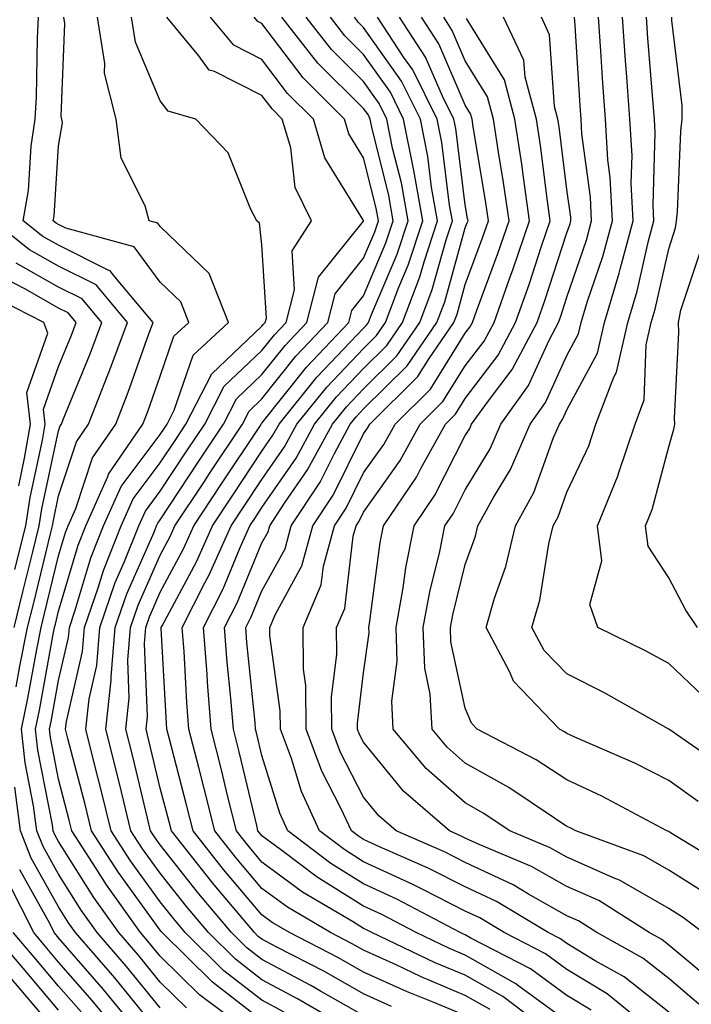
# Model space of a CAD drawing. Units: inches. Extents: x 1016003 to 1018643, y 7242458 to 7245098.
# Drawn here: x 1017974 to 1018040, y 7244575 to 7244672 of the extents above; entities that cross this region are included whole.
import ezdxf

# ---------------------------------------------------------------- set-up
doc = ezdxf.new("R2010")
doc.units = ezdxf.units.IN
doc.header["$MEASUREMENT"] = 0
doc.layers.add('Contour_10167242', color=7, linetype='Continuous', true_color=0x106b0b)

msp = doc.modelspace()

# ---------------------------------------------------------------- linework, layer by layer
at = {"layer": 'Contour_10167242'}
for points in [[(1017988.05, 7244574.518, 3026), (1017984.73, 7244578.6, 3026), (1017981.839, 7244581.92, 3026), (1017980.267, 7244584.137, 3026), (1017978.05, 7244587.652, 3026), (1017976.517, 7244590.387, 3026), (1017975.901, 7244591.92, 3026), (1017975.589, 7244594.381, 3026), (1017974.759, 7244598.629, 3026), (1017974.398, 7244601.92, 3026), (1017975.013, 7244604.957, 3026), (1017975.901, 7244609.772, 3026), (1017976.321, 7244611.92, 3026), (1017976.673, 7244613.297, 3026), (1017978.05, 7244618.971, 3026), (1017978.724, 7244621.246, 3026), (1017978.987, 7244621.92, 3026), (1017979.749, 7244623.619, 3026), (1017981.38, 7244628.59, 3026), (1017983.665, 7244631.92, 3026), (1017984.905, 7244635.065, 3026), (1017986.927, 7244640.797, 3026), (1017987.347, 7244641.92, 3026), (1017983.577, 7244646.393, 3026), (1017983.128, 7244646.998, 3026), (1017982.913, 7244647.057, 3026), (1017978.05, 7244649.508, 3026), (1017976.507, 7244650.377, 3026), (1017974.554, 7244651.92, 3026), (1017975.081, 7244654.889, 3026), (1017975.364, 7244659.235, 3026), (1017975.755, 7244661.92, 3026), (1017975.862, 7244664.108, 3026), (1017975.989, 7244669.86, 3026), (1017976.087, 7244671.92, 3026)], [(1017990.638, 7244574.508, 3025), (1017988.05, 7244577.057, 3025), (1017985.862, 7244579.733, 3025), (1017983.968, 7244581.92, 3025), (1017981.507, 7244585.377, 3025), (1017978.05, 7244590.865, 3025), (1017977.669, 7244591.539, 3025), (1017977.523, 7244591.92, 3025), (1017977.444, 7244592.526, 3025), (1017975.999, 7244599.869, 3025), (1017975.775, 7244601.92, 3025), (1017976.165, 7244603.805, 3025), (1017977.562, 7244611.432, 3025), (1017977.659, 7244611.92, 3025), (1017977.737, 7244612.233, 3025), (1017978.05, 7244613.531, 3025), (1017979.964, 7244620.006, 3025), (1017980.726, 7244621.92, 3025), (1017982.884, 7244626.754, 3025), (1017982.962, 7244627.008, 3025), (1017986.331, 7244631.92, 3025), (1017986.819, 7244633.151, 3025), (1017988.05, 7244636.637, 3025), (1017989.398, 7244640.572, 3025), (1017990.862, 7244641.92, 3025), (1017990.062, 7244643.932, 3025), (1017988.05, 7244645.875, 3025), (1017985.472, 7244649.342, 3025), (1017978.773, 7244651.197, 3025), (1017978.05, 7244651.559, 3025), (1017977.816, 7244651.686, 3025), (1017977.523, 7244651.92, 3025), (1017977.61, 7244652.36, 3025), (1017978.05, 7244659.293, 3025), (1017978.431, 7244661.539, 3025), (1017978.382, 7244661.92, 3025), (1017978.314, 7244662.184, 3025), (1017978.655, 7244671.315, 3025), (1017978.558, 7244671.92, 3025)], [(1017997.073, 7244571.92, 3024), (1017991.917, 7244575.787, 3024), (1017988.05, 7244579.596, 3024), (1017987.005, 7244580.875, 3024), (1017986.097, 7244581.92, 3024), (1017982.757, 7244586.627, 3024), (1017981.741, 7244588.229, 3024), (1017979.349, 7244591.92, 3024), (1017979.095, 7244592.965, 3024), (1017978.05, 7244596.998, 3024), (1017977.239, 7244601.11, 3024), (1017977.151, 7244601.92, 3024), (1017977.308, 7244602.662, 3024), (1017978.05, 7244606.725, 3024), (1017979.026, 7244610.943, 3024), (1017979.105, 7244611.92, 3024), (1017979.661, 7244613.531, 3024), (1017981.204, 7244618.766, 3024), (1017982.464, 7244621.92, 3024), (1017984.193, 7244625.777, 3024), (1017988.05, 7244630.914, 3024), (1017988.45, 7244631.52, 3024), (1017988.714, 7244631.92, 3024), (1017989.417, 7244633.287, 3024), (1017991.273, 7244638.697, 3024), (1017994.759, 7244641.92, 3024), (1017992.855, 7244646.725, 3024), (1017988.05, 7244651.363, 3024), (1017987.816, 7244651.686, 3024), (1017986.956, 7244651.92, 3024), (1017986.575, 7244653.395, 3024), (1017984.202, 7244658.072, 3024), (1017983.714, 7244661.92, 3024), (1017982.571, 7244666.442, 3024), (1017982.601, 7244667.369, 3024), (1017981.888, 7244671.92, 3024)], [(1017998.05, 7244573.268, 3023), (1017993.177, 7244577.047, 3023), (1017988.235, 7244581.92, 3023), (1017988.148, 7244582.018, 3023), (1017988.05, 7244582.154, 3023), (1017983.948, 7244587.818, 3023), (1017981.292, 7244591.92, 3023), (1017980.648, 7244594.518, 3023), (1017978.968, 7244601.002, 3023), (1017978.743, 7244601.92, 3023), (1017978.821, 7244602.692, 3023), (1017980.413, 7244609.557, 3023), (1017980.609, 7244611.92, 3023), (1017981.946, 7244615.817, 3023), (1017982.454, 7244617.516, 3023), (1017984.202, 7244621.92, 3023), (1017985.394, 7244624.576, 3023), (1017988.05, 7244628.121, 3023), (1017989.564, 7244630.406, 3023), (1017990.56, 7244631.92, 3023), (1017993.109, 7244636.861, 3023), (1017998.05, 7244641.549, 3023), (1017998.216, 7244641.754, 3023), (1017998.372, 7244641.92, 3023), (1017998.48, 7244642.35, 3023), (1017998.05, 7244649.547, 3023), (1017997.806, 7244651.676, 3023), (1017997.532, 7244651.92, 3023), (1017996.946, 7244653.024, 3023), (1017994.71, 7244658.58, 3023), (1017991.556, 7244661.92, 3023), (1017988.812, 7244662.682, 3023), (1017988.05, 7244663.717, 3023), (1017985.599, 7244669.469, 3023), (1017985.208, 7244671.92, 3023)], [(1018000.237, 7244574.108, 3022), (1017998.05, 7244575.27, 3022), (1017994.3, 7244578.17, 3022), (1017990.501, 7244581.92, 3022), (1017989.388, 7244583.258, 3022), (1017988.05, 7244584.957, 3022), (1017985.12, 7244588.99, 3022), (1017983.226, 7244591.92, 3022), (1017982.2, 7244596.07, 3022), (1017981.614, 7244598.356, 3022), (1017980.716, 7244601.92, 3022), (1017981.048, 7244604.918, 3022), (1017981.8, 7244608.17, 3022), (1017982.112, 7244611.92, 3022), (1017983.626, 7244616.344, 3022), (1017984.544, 7244618.414, 3022), (1017985.941, 7244621.92, 3022), (1017986.595, 7244623.375, 3022), (1017988.05, 7244625.318, 3022), (1017990.677, 7244629.293, 3022), (1017992.415, 7244631.92, 3022), (1017994.329, 7244635.641, 3022), (1017998.05, 7244639.166, 3022), (1017999.271, 7244640.699, 3022), (1018000.423, 7244641.92, 3022), (1018001.243, 7244645.113, 3022), (1018001.019, 7244648.951, 3022), (1018002.923, 7244651.92, 3022), (1018001.321, 7244655.192, 3022), (1018000.882, 7244659.088, 3022), (1018000.052, 7244661.92, 3022), (1017999.046, 7244662.916, 3022), (1017998.05, 7244664.235, 3022), (1017993.382, 7244666.588, 3022), (1017992.864, 7244666.735, 3022), (1017991.849, 7244668.121, 3022), (1017988.685, 7244671.92, 3022)], [(1018007.552, 7244571.92, 3021), (1018001.546, 7244575.416, 3021), (1017998.05, 7244577.262, 3021), (1017995.433, 7244579.303, 3021), (1017992.776, 7244581.92, 3021), (1017990.618, 7244584.488, 3021), (1017988.05, 7244587.75, 3021), (1017986.302, 7244590.172, 3021), (1017985.169, 7244591.92, 3021), (1017984.222, 7244595.748, 3021), (1017983.773, 7244597.643, 3021), (1017982.698, 7244601.92, 3021), (1017983.226, 7244606.744, 3021), (1017983.206, 7244607.076, 3021), (1017983.607, 7244611.92, 3021), (1017984.749, 7244615.221, 3021), (1017987.435, 7244621.305, 3021), (1017987.679, 7244621.92, 3021), (1017987.796, 7244622.174, 3021), (1017988.05, 7244622.516, 3021), (1017991.79, 7244628.18, 3021), (1017994.271, 7244631.92, 3021), (1017995.55, 7244634.42, 3021), (1017998.05, 7244636.783, 3021), (1018000.325, 7244639.645, 3021), (1018002.474, 7244641.92, 3021), (1018003.616, 7244646.354, 3021), (1018008.021, 7244651.891, 3021), (1018008.04, 7244651.92, 3021), (1018008.03, 7244651.94, 3021), (1018004.232, 7244658.102, 3021), (1018003.109, 7244661.92, 3021), (1018000.569, 7244664.44, 3021), (1017998.05, 7244667.77, 3021), (1017995.296, 7244669.166, 3021), (1017992.991, 7244671.92, 3021)], [(1018008.05, 7244573.756, 3020), (1018003.802, 7244576.168, 3020), (1018002.855, 7244576.725, 3020), (1017998.05, 7244579.264, 3020), (1017996.556, 7244580.426, 3020), (1017995.042, 7244581.92, 3020), (1017991.849, 7244585.719, 3020), (1017988.05, 7244590.553, 3020), (1017987.474, 7244591.344, 3020), (1017987.103, 7244591.92, 3020), (1017986.8, 7244593.17, 3020), (1017985.355, 7244599.225, 3020), (1017984.671, 7244601.92, 3020), (1017985.003, 7244604.967, 3020), (1017984.847, 7244608.717, 3020), (1017985.11, 7244611.92, 3020), (1017985.862, 7244614.108, 3020), (1017988.05, 7244619.049, 3020), (1017989.046, 7244620.924, 3020), (1017989.495, 7244621.92, 3020), (1017992.318, 7244626.188, 3020), (1017992.903, 7244627.067, 3020), (1017996.126, 7244631.92, 3020), (1017996.78, 7244633.19, 3020), (1017998.05, 7244634.401, 3020), (1018001.38, 7244638.59, 3020), (1018004.534, 7244641.92, 3020), (1018005.247, 7244644.723, 3020), (1018008.05, 7244648.238, 3020), (1018009.144, 7244650.826, 3020), (1018009.505, 7244651.92, 3020), (1018009.28, 7244653.151, 3020), (1018008.05, 7244658.111, 3020), (1018006.595, 7244660.465, 3020), (1018006.175, 7244661.92, 3020), (1018002.093, 7244665.963, 3020), (1017998.05, 7244671.305, 3020), (1017997.64, 7244671.51, 3020), (1017997.298, 7244671.92, 3020)], [(1018010.784, 7244574.654, 3019), (1018008.05, 7244575.895, 3019), (1018004.212, 7244578.082, 3019), (1017999.446, 7244580.524, 3019), (1017998.05, 7244581.266, 3019), (1017997.679, 7244581.549, 3019), (1017997.308, 7244581.92, 3019), (1017993.353, 7244586.617, 3019), (1017993.079, 7244586.949, 3019), (1017989.144, 7244591.92, 3019), (1017988.929, 7244592.799, 3019), (1017988.05, 7244596.119, 3019), (1017986.927, 7244600.797, 3019), (1017986.653, 7244601.92, 3019), (1017986.79, 7244603.18, 3019), (1017986.487, 7244610.358, 3019), (1017986.614, 7244611.92, 3019), (1017986.985, 7244612.985, 3019), (1017988.05, 7244615.406, 3019), (1017990.325, 7244619.645, 3019), (1017991.341, 7244621.92, 3019), (1017994.007, 7244625.963, 3019), (1017997.825, 7244631.695, 3019), (1017997.972, 7244631.92, 3019), (1017998.001, 7244631.969, 3019), (1017998.05, 7244632.018, 3019), (1018002.435, 7244637.535, 3019), (1018006.585, 7244641.92, 3019), (1018006.888, 7244643.082, 3019), (1018008.05, 7244644.547, 3019), (1018010.237, 7244649.733, 3019), (1018010.96, 7244651.92, 3019), (1018010.521, 7244654.391, 3019), (1018008.851, 7244661.119, 3019), (1018008.685, 7244661.92, 3019), (1018008.48, 7244662.35, 3019), (1018008.05, 7244662.945, 3019), (1018003.548, 7244667.418, 3019), (1018000.013, 7244671.92, 3019)], [(1018018.05, 7244573.756, 3018), (1018014.886, 7244575.084, 3018), (1018012.259, 7244576.129, 3018), (1018008.05, 7244578.043, 3018), (1018005.579, 7244579.449, 3018), (1018000.755, 7244581.92, 3018), (1017999.056, 7244582.926, 3018), (1017998.05, 7244583.668, 3018), (1017994.261, 7244588.131, 3018), (1017991.273, 7244591.92, 3018), (1017990.628, 7244594.498, 3018), (1017988.909, 7244601.061, 3018), (1017988.685, 7244601.92, 3018), (1017988.646, 7244602.516, 3018), (1017988.148, 7244611.822, 3018), (1017988.138, 7244611.92, 3018), (1017988.226, 7244612.096, 3018), (1017991.595, 7244618.375, 3018), (1017993.187, 7244621.92, 3018), (1017995.12, 7244624.85, 3018), (1017998.05, 7244629.254, 3018), (1017999.134, 7244630.836, 3018), (1017999.73, 7244631.92, 3018), (1018003.45, 7244636.52, 3018), (1018008.05, 7244641.354, 3018), (1018008.333, 7244641.637, 3018), (1018008.528, 7244641.92, 3018), (1018008.821, 7244642.692, 3018), (1018011.331, 7244648.639, 3018), (1018012.415, 7244651.92, 3018), (1018011.761, 7244655.631, 3018), (1018010.901, 7244659.068, 3018), (1018010.335, 7244661.92, 3018), (1018009.573, 7244663.443, 3018), (1018008.05, 7244665.611, 3018), (1018004.886, 7244668.756, 3018), (1018002.396, 7244671.92, 3018)], [(1018020.482, 7244574.352, 3017), (1018018.05, 7244575.738, 3017), (1018013.694, 7244577.565, 3017), (1018011.234, 7244578.736, 3017), (1018008.05, 7244580.182, 3017), (1018006.937, 7244580.807, 3017), (1018004.778, 7244581.92, 3017), (1018000.55, 7244584.42, 3017), (1017998.05, 7244586.256, 3017), (1017995.452, 7244589.322, 3017), (1017993.401, 7244591.92, 3017), (1017992.337, 7244596.207, 3017), (1017991.829, 7244598.141, 3017), (1017990.872, 7244601.92, 3017), (1017990.667, 7244604.537, 3017), (1017990.394, 7244609.576, 3017), (1017990.218, 7244611.92, 3017), (1017992.435, 7244616.305, 3017), (1017992.864, 7244617.106, 3017), (1017995.023, 7244621.92, 3017), (1017996.224, 7244623.746, 3017), (1017998.05, 7244626.481, 3017), (1018000.276, 7244629.693, 3017), (1018001.478, 7244631.92, 3017), (1018004.417, 7244635.553, 3017), (1018008.05, 7244639.371, 3017), (1018009.329, 7244640.641, 3017), (1018010.208, 7244641.92, 3017), (1018011.526, 7244645.397, 3017), (1018012.435, 7244647.535, 3017), (1018013.87, 7244651.92, 3017), (1018013.001, 7244656.871, 3017), (1018012.962, 7244657.008, 3017), (1018011.976, 7244661.92, 3017), (1018010.677, 7244664.547, 3017), (1018008.05, 7244668.268, 3017), (1018006.214, 7244670.084, 3017), (1018004.778, 7244671.92, 3017)], [(1018026.614, 7244571.92, 3016), (1018021.751, 7244575.621, 3016), (1018018.05, 7244577.721, 3016), (1018015.091, 7244578.961, 3016), (1018008.87, 7244581.92, 3016), (1018008.333, 7244582.203, 3016), (1018008.05, 7244582.33, 3016), (1018006.966, 7244583.004, 3016), (1018002.034, 7244585.904, 3016), (1017998.05, 7244588.854, 3016), (1017996.644, 7244590.514, 3016), (1017995.53, 7244591.92, 3016), (1017994.7, 7244595.27, 3016), (1017994.066, 7244597.936, 3016), (1017993.06, 7244601.92, 3016), (1017992.689, 7244606.559, 3016), (1017992.65, 7244607.32, 3016), (1017992.298, 7244611.92, 3016), (1017994.232, 7244615.738, 3016), (1017995.901, 7244619.772, 3016), (1017996.868, 7244621.92, 3016), (1017997.337, 7244622.633, 3016), (1017998.05, 7244623.707, 3016), (1018001.409, 7244628.561, 3016), (1018003.226, 7244631.92, 3016), (1018005.384, 7244634.586, 3016), (1018008.05, 7244637.379, 3016), (1018010.325, 7244639.645, 3016), (1018011.888, 7244641.92, 3016), (1018013.577, 7244646.393, 3016), (1018013.997, 7244647.867, 3016), (1018015.325, 7244651.92, 3016), (1018014.739, 7244655.231, 3016), (1018014.359, 7244658.229, 3016), (1018013.626, 7244661.92, 3016), (1018011.771, 7244665.641, 3016), (1018008.05, 7244670.934, 3016), (1018007.552, 7244671.422, 3016), (1018007.161, 7244671.92, 3016)], [(1018028.05, 7244573.209, 3015), (1018023.314, 7244576.656, 3015), (1018023.011, 7244576.881, 3015), (1018018.05, 7244579.703, 3015), (1018016.487, 7244580.358, 3015), (1018013.206, 7244581.92, 3015), (1018009.827, 7244583.697, 3015), (1018008.05, 7244584.518, 3015), (1018003.489, 7244587.36, 3015), (1017999.866, 7244590.104, 3015), (1017998.05, 7244591.442, 3015), (1017997.835, 7244591.705, 3015), (1017997.659, 7244591.92, 3015), (1017997.532, 7244592.438, 3015), (1017995.814, 7244599.684, 3015), (1017995.247, 7244601.92, 3015), (1017995.003, 7244604.967, 3015), (1017994.632, 7244608.502, 3015), (1017994.378, 7244611.92, 3015), (1017995.609, 7244614.361, 3015), (1017998.05, 7244620.24, 3015), (1017998.646, 7244621.324, 3015), (1017998.812, 7244621.92, 3015), (1018000.276, 7244624.147, 3015), (1018002.542, 7244627.428, 3015), (1018004.984, 7244631.92, 3015), (1018006.351, 7244633.619, 3015), (1018008.05, 7244635.397, 3015), (1018011.321, 7244638.649, 3015), (1018013.568, 7244641.92, 3015), (1018014.798, 7244645.172, 3015), (1018016.165, 7244650.035, 3015), (1018016.78, 7244651.92, 3015), (1018016.507, 7244653.463, 3015), (1018015.735, 7244659.606, 3015), (1018015.276, 7244661.92, 3015), (1018012.874, 7244666.744, 3015), (1018012.015, 7244667.955, 3015), (1018009.407, 7244671.92, 3015)], [(1018030.433, 7244574.303, 3014), (1018028.05, 7244575.748, 3014), (1018024.476, 7244578.346, 3014), (1018018.587, 7244581.383, 3014), (1018018.05, 7244581.686, 3014), (1018017.884, 7244581.754, 3014), (1018017.542, 7244581.92, 3014), (1018011.321, 7244585.192, 3014), (1018008.05, 7244586.705, 3014), (1018004.837, 7244588.707, 3014), (1018000.599, 7244591.92, 3014), (1017999.798, 7244593.668, 3014), (1017998.05, 7244599.332, 3014), (1017997.552, 7244601.422, 3014), (1017997.425, 7244601.92, 3014), (1017997.376, 7244602.594, 3014), (1017996.566, 7244610.436, 3014), (1017996.458, 7244611.92, 3014), (1017996.995, 7244612.975, 3014), (1017998.05, 7244615.533, 3014), (1018000.316, 7244619.654, 3014), (1018000.931, 7244621.92, 3014), (1018003.763, 7244626.207, 3014), (1018005.169, 7244629.039, 3014), (1018006.732, 7244631.92, 3014), (1018007.318, 7244632.652, 3014), (1018008.05, 7244633.414, 3014), (1018012.318, 7244637.652, 3014), (1018015.247, 7244641.92, 3014), (1018016.019, 7244643.951, 3014), (1018018.05, 7244651.207, 3014), (1018018.245, 7244651.725, 3014), (1018018.314, 7244651.92, 3014), (1018018.275, 7244652.145, 3014), (1018018.05, 7244653.492, 3014), (1018017.112, 7244660.983, 3014), (1018016.917, 7244661.92, 3014), (1018015.794, 7244664.176, 3014), (1018014.144, 7244668.014, 3014), (1018011.575, 7244671.92, 3014)], [(1018036.849, 7244571.92, 3013), (1018032.015, 7244575.885, 3013), (1018028.05, 7244578.297, 3013), (1018025.95, 7244579.82, 3013), (1018021.868, 7244581.92, 3013), (1018019.485, 7244583.356, 3013), (1018018.05, 7244584.029, 3013), (1018013.792, 7244586.178, 3013), (1018012.816, 7244586.686, 3013), (1018008.05, 7244588.893, 3013), (1018006.185, 7244590.055, 3013), (1018003.724, 7244591.92, 3013), (1018001.927, 7244595.797, 3013), (1018000.941, 7244599.029, 3013), (1017999.857, 7244601.92, 3013), (1017999.847, 7244603.717, 3013), (1017998.821, 7244611.149, 3013), (1017998.812, 7244611.92, 3013), (1017999.378, 7244613.248, 3013), (1018001.976, 7244617.994, 3013), (1018003.06, 7244621.92, 3013), (1018005.042, 7244624.928, 3013), (1018008.05, 7244630.973, 3013), (1018008.441, 7244631.529, 3013), (1018008.665, 7244631.92, 3013), (1018013.382, 7244636.588, 3013), (1018014.485, 7244638.356, 3013), (1018016.927, 7244641.92, 3013), (1018017.239, 7244642.731, 3013), (1018018.05, 7244645.641, 3013), (1018019.749, 7244650.221, 3013), (1018020.335, 7244651.92, 3013), (1018020.042, 7244653.912, 3013), (1018018.831, 7244661.139, 3013), (1018018.714, 7244661.92, 3013), (1018018.568, 7244662.438, 3013), (1018018.05, 7244663.287, 3013), (1018015.452, 7244669.322, 3013), (1018013.753, 7244671.92, 3013)], [(1018038.05, 7244574.088, 3012), (1018033.685, 7244577.555, 3012), (1018030.833, 7244579.137, 3012), (1018028.05, 7244580.836, 3012), (1018027.425, 7244581.295, 3012), (1018026.194, 7244581.92, 3012), (1018021.116, 7244584.986, 3012), (1018018.05, 7244586.422, 3012), (1018014.398, 7244588.268, 3012), (1018009.612, 7244590.358, 3012), (1018008.05, 7244591.08, 3012), (1018007.532, 7244591.402, 3012), (1018006.849, 7244591.92, 3012), (1018005.814, 7244594.156, 3012), (1018003.929, 7244597.799, 3012), (1018002.386, 7244601.92, 3012), (1018002.357, 7244606.227, 3012), (1018002.142, 7244607.828, 3012), (1018002.103, 7244611.92, 3012), (1018003.87, 7244616.1, 3012), (1018004.095, 7244617.965, 3012), (1018005.189, 7244621.92, 3012), (1018006.321, 7244623.649, 3012), (1018008.05, 7244627.115, 3012), (1018010.042, 7244629.928, 3012), (1018011.136, 7244631.92, 3012), (1018014.612, 7244635.358, 3012), (1018018.05, 7244640.856, 3012), (1018018.509, 7244641.461, 3012), (1018018.753, 7244641.92, 3012), (1018019.144, 7244643.014, 3012), (1018021.263, 7244648.707, 3012), (1018022.357, 7244651.92, 3012), (1018021.81, 7244655.68, 3012), (1018021.312, 7244658.658, 3012), (1018020.823, 7244661.92, 3012), (1018020.237, 7244664.108, 3012), (1018018.05, 7244667.643, 3012), (1018016.761, 7244670.631, 3012), (1018015.921, 7244671.92, 3012)], [(1018041.028, 7244574.899, 3011), (1018038.05, 7244577.399, 3011), (1018035.521, 7244579.391, 3011), (1018030.999, 7244581.92, 3011), (1018029.193, 7244583.063, 3011), (1018028.05, 7244583.561, 3011), (1018024.28, 7244585.69, 3011), (1018022.747, 7244586.617, 3011), (1018018.05, 7244588.815, 3011), (1018015.989, 7244589.86, 3011), (1018011.263, 7244591.92, 3011), (1018009.544, 7244593.414, 3011), (1018008.05, 7244595.24, 3011), (1018005.775, 7244599.645, 3011), (1018004.925, 7244601.92, 3011), (1018004.896, 7244605.074, 3011), (1018005.413, 7244609.283, 3011), (1018005.384, 7244611.92, 3011), (1018006.185, 7244613.785, 3011), (1018007.034, 7244620.904, 3011), (1018007.308, 7244621.92, 3011), (1018007.601, 7244622.369, 3011), (1018008.05, 7244623.258, 3011), (1018011.634, 7244628.336, 3011), (1018013.616, 7244631.92, 3011), (1018015.843, 7244634.127, 3011), (1018018.05, 7244637.652, 3011), (1018019.896, 7244640.074, 3011), (1018020.872, 7244641.92, 3011), (1018022.435, 7244646.305, 3011), (1018022.767, 7244647.203, 3011), (1018024.378, 7244651.92, 3011), (1018023.763, 7244656.207, 3011), (1018023.607, 7244657.477, 3011), (1018022.933, 7244661.92, 3011), (1018021.898, 7244665.768, 3011), (1018018.167, 7244671.803, 3011)], [(1018042.835, 7244576.705, 3010), (1018038.05, 7244580.699, 3010), (1018037.366, 7244581.236, 3010), (1018036.146, 7244581.92, 3010), (1018031.194, 7244585.065, 3010), (1018028.05, 7244586.442, 3010), (1018024.544, 7244588.414, 3010), (1018019.398, 7244590.572, 3010), (1018018.05, 7244591.207, 3010), (1018017.571, 7244591.442, 3010), (1018016.487, 7244591.92, 3010), (1018011.966, 7244595.836, 3010), (1018008.05, 7244600.641, 3010), (1018007.61, 7244601.481, 3010), (1018007.454, 7244601.92, 3010), (1018007.444, 7244602.526, 3010), (1018008.05, 7244607.477, 3010), (1018008.577, 7244611.393, 3010), (1018008.558, 7244611.92, 3010), (1018008.665, 7244612.535, 3010), (1018009.681, 7244620.289, 3010), (1018010.013, 7244621.92, 3010), (1018013.255, 7244626.715, 3010), (1018013.675, 7244627.545, 3010), (1018016.097, 7244631.92, 3010), (1018017.083, 7244632.887, 3010), (1018018.05, 7244634.449, 3010), (1018021.282, 7244638.688, 3010), (1018022.982, 7244641.92, 3010), (1018024.319, 7244645.651, 3010), (1018025.55, 7244649.42, 3010), (1018026.409, 7244651.92, 3010), (1018026.126, 7244653.844, 3010), (1018025.433, 7244659.303, 3010), (1018025.042, 7244661.92, 3010), (1018023.939, 7244666.031, 3010), (1018023.821, 7244667.692, 3010), (1018021.819, 7244671.92, 3010)], [(1018041.419, 7244581.92, 3009), (1018039.505, 7244583.375, 3009), (1018038.05, 7244584.303, 3009), (1018033.216, 7244587.086, 3009), (1018032.689, 7244587.281, 3009), (1018028.05, 7244589.322, 3009), (1018026.39, 7244590.26, 3009), (1018022.415, 7244591.92, 3009), (1018019.808, 7244593.678, 3009), (1018018.05, 7244594.664, 3009), (1018014.202, 7244598.072, 3009), (1018010.96, 7244601.92, 3009), (1018010.823, 7244604.693, 3009), (1018011.351, 7244608.619, 3009), (1018011.234, 7244611.92, 3009), (1018011.937, 7244615.807, 3009), (1018012.191, 7244617.779, 3009), (1018013.03, 7244621.92, 3009), (1018015.052, 7244624.918, 3009), (1018018.05, 7244630.787, 3009), (1018018.48, 7244631.49, 3009), (1018018.665, 7244631.92, 3009), (1018020.218, 7244634.088, 3009), (1018022.669, 7244637.301, 3009), (1018025.101, 7244641.92, 3009), (1018025.882, 7244644.088, 3009), (1018028.05, 7244650.729, 3009), (1018028.353, 7244651.617, 3009), (1018028.431, 7244651.92, 3009), (1018028.411, 7244652.281, 3009), (1018028.05, 7244654.986, 3009), (1018027.269, 7244661.139, 3009), (1018027.151, 7244661.92, 3009), (1018026.819, 7244663.151, 3009), (1018026.341, 7244670.211, 3009), (1018025.53, 7244671.92, 3009)], [(1018041.819, 7244585.69, 3008), (1018038.05, 7244588.072, 3008), (1018035.609, 7244589.479, 3008), (1018028.909, 7244591.92, 3008), (1018028.353, 7244592.223, 3008), (1018028.05, 7244592.36, 3008), (1018026.81, 7244593.16, 3008), (1018022.327, 7244596.197, 3008), (1018018.05, 7244598.57, 3008), (1018016.273, 7244600.143, 3008), (1018014.778, 7244601.92, 3008), (1018014.603, 7244605.367, 3008), (1018014.056, 7244607.926, 3008), (1018013.909, 7244611.92, 3008), (1018014.544, 7244615.426, 3008), (1018015.54, 7244619.41, 3008), (1018016.048, 7244621.92, 3008), (1018016.859, 7244623.111, 3008), (1018018.05, 7244625.455, 3008), (1018020.491, 7244629.479, 3008), (1018021.536, 7244631.92, 3008), (1018024.261, 7244635.709, 3008), (1018026.292, 7244640.162, 3008), (1018027.22, 7244641.92, 3008), (1018027.435, 7244642.535, 3008), (1018028.05, 7244644.401, 3008), (1018029.964, 7244650.006, 3008), (1018030.472, 7244651.92, 3008), (1018030.355, 7244654.225, 3008), (1018029.515, 7244660.455, 3008), (1018029.437, 7244661.92, 3008), (1018029.339, 7244663.209, 3008), (1018028.86, 7244671.11, 3008), (1018028.802, 7244671.92, 3008)], [(1018044.232, 7244588.102, 3007), (1018038.245, 7244591.725, 3007), (1018038.05, 7244591.852, 3007), (1018037.884, 7244591.92, 3007), (1018031.478, 7244595.348, 3007), (1018028.05, 7244596.93, 3007), (1018025.023, 7244598.893, 3007), (1018019.212, 7244601.92, 3007), (1018018.646, 7244602.516, 3007), (1018018.05, 7244604, 3007), (1018016.634, 7244610.504, 3007), (1018016.585, 7244611.92, 3007), (1018016.81, 7244613.16, 3007), (1018018.05, 7244618.111, 3007), (1018019.056, 7244620.914, 3007), (1018019.29, 7244621.92, 3007), (1018020.823, 7244624.693, 3007), (1018022.503, 7244627.467, 3007), (1018024.417, 7244631.92, 3007), (1018025.941, 7244634.029, 3007), (1018028.05, 7244638.668, 3007), (1018029.183, 7244640.787, 3007), (1018029.446, 7244641.92, 3007), (1018030.042, 7244643.912, 3007), (1018031.575, 7244648.395, 3007), (1018032.513, 7244651.92, 3007), (1018032.298, 7244656.168, 3007), (1018032.073, 7244657.897, 3007), (1018031.839, 7244661.92, 3007), (1018031.585, 7244665.455, 3007), (1018031.39, 7244668.58, 3007), (1018031.155, 7244671.92, 3007)], [(1018040.95, 7244594.82, 3006), (1018038.05, 7244596.881, 3006), (1018034.71, 7244598.58, 3006), (1018028.821, 7244601.149, 3006), (1018028.05, 7244601.51, 3006), (1018027.796, 7244601.666, 3006), (1018027.318, 7244601.92, 3006), (1018022.786, 7244606.656, 3006), (1018022.435, 7244607.535, 3006), (1018020.101, 7244611.92, 3006), (1018020.931, 7244614.801, 3006), (1018022.044, 7244617.926, 3006), (1018022.991, 7244621.92, 3006), (1018024.788, 7244625.182, 3006), (1018026.732, 7244630.602, 3006), (1018027.298, 7244631.92, 3006), (1018027.61, 7244632.36, 3006), (1018028.05, 7244633.317, 3006), (1018031.058, 7244638.912, 3006), (1018031.741, 7244641.92, 3006), (1018033.196, 7244646.774, 3006), (1018033.284, 7244647.154, 3006), (1018034.554, 7244651.92, 3006), (1018034.368, 7244655.602, 3006), (1018034.446, 7244658.317, 3006), (1018034.241, 7244661.92, 3006), (1018033.948, 7244666.022, 3006), (1018033.812, 7244667.682, 3006), (1018033.509, 7244671.92, 3006)], [(1018043.958, 7244597.828, 3005), (1018038.069, 7244601.92, 3005), (1018038.05, 7244601.94, 3005), (1018038.001, 7244601.969, 3005), (1018031.663, 7244605.533, 3005), (1018028.05, 7244607.36, 3005), (1018025.804, 7244609.674, 3005), (1018024.603, 7244611.92, 3005), (1018025.374, 7244614.596, 3005), (1018026.273, 7244620.143, 3005), (1018026.693, 7244621.92, 3005), (1018027.181, 7244622.789, 3005), (1018028.05, 7244625.231, 3005), (1018030.189, 7244629.781, 3005), (1018030.892, 7244631.92, 3005), (1018032.65, 7244636.52, 3005), (1018032.933, 7244637.037, 3005), (1018034.046, 7244641.92, 3005), (1018034.964, 7244645.006, 3005), (1018036.058, 7244649.928, 3005), (1018036.585, 7244651.92, 3005), (1018036.517, 7244653.453, 3005), (1018036.722, 7244660.592, 3005), (1018036.644, 7244661.92, 3005), (1018036.536, 7244663.434, 3005), (1018036.009, 7244669.879, 3005), (1018035.872, 7244671.92, 3005)], [(1018041.38, 7244605.25, 3004), (1018038.05, 7244608.395, 3004), (1018035.765, 7244609.635, 3004), (1018031.068, 7244611.92, 3004), (1018030.306, 7244614.176, 3004), (1018031.487, 7244618.483, 3004), (1018031.058, 7244621.92, 3004), (1018033.079, 7244626.891, 3004), (1018033.099, 7244626.969, 3004), (1018034.739, 7244631.92, 3004), (1018035.648, 7244634.322, 3004), (1018035.833, 7244639.703, 3004), (1018036.341, 7244641.92, 3004), (1018036.732, 7244643.238, 3004), (1018038.05, 7244649.166, 3004), (1018038.734, 7244651.236, 3004), (1018038.831, 7244651.92, 3004), (1018038.919, 7244652.789, 3004), (1018039.232, 7244660.738, 3004), (1018039.368, 7244661.92, 3004), (1018039.378, 7244663.248, 3004), (1018038.353, 7244671.617, 3004), (1018038.362, 7244671.92, 3004)], [(1017973.87, 7244606.1, 3027), (1017974.241, 7244608.111, 3027), (1017974.993, 7244611.92, 3027), (1017975.609, 7244614.361, 3027), (1017977.249, 7244621.119, 3027), (1017977.444, 7244621.92, 3027), (1017977.532, 7244622.438, 3027), (1017978.05, 7244624.86, 3027), (1017979.798, 7244630.172, 3027), (1017980.989, 7244631.92, 3027), (1017982.903, 7244636.774, 3027), (1017982.991, 7244636.979, 3027), (1017984.827, 7244641.92, 3027), (1017981.732, 7244645.602, 3027), (1017978.05, 7244647.447, 3027), (1017975.198, 7244649.068, 3027), (1017971.575, 7244651.92, 3027)], [(1018040.882, 7244611.92, 3003), (1018039.749, 7244613.619, 3003), (1018038.05, 7244616.793, 3003), (1018036.038, 7244619.908, 3003), (1018035.784, 7244621.92, 3003), (1018036.439, 7244623.531, 3003), (1018038.05, 7244629.684, 3003), (1018038.558, 7244631.412, 3003), (1018038.655, 7244631.92, 3003), (1018038.636, 7244632.506, 3003), (1018039.036, 7244640.934, 3003), (1018039.017, 7244641.92, 3003), (1018039.261, 7244643.131, 3003), (1018041.136, 7244648.834, 3003)], [(1017973.665, 7244611.92, 3028), (1017974.544, 7244615.426, 3028), (1017975.501, 7244619.371, 3028), (1017976.136, 7244621.92, 3028), (1017976.39, 7244623.58, 3028), (1017978.05, 7244631.266, 3028), (1017978.216, 7244631.754, 3028), (1017978.323, 7244631.92, 3028), (1017978.499, 7244632.369, 3028), (1017981.155, 7244638.815, 3028), (1017982.308, 7244641.92, 3028), (1017980.364, 7244644.235, 3028), (1017978.05, 7244645.397, 3028), (1017973.88, 7244647.75, 3028)], [(1017973.753, 7244617.623, 3029), (1017974.818, 7244621.92, 3029), (1017975.257, 7244624.713, 3029), (1017976.468, 7244630.338, 3029), (1017976.741, 7244631.92, 3029), (1017976.575, 7244633.395, 3029), (1017978.05, 7244637.574, 3029), (1017979.319, 7244640.651, 3029), (1017979.788, 7244641.92, 3029), (1017978.987, 7244642.858, 3029), (1017978.05, 7244643.336, 3029), (1017974.778, 7244645.192, 3029), (1017972.484, 7244646.354, 3029)], [(1017974.124, 7244625.846, 3030), (1017974.71, 7244628.58, 3030), (1017975.286, 7244631.92, 3030), (1017974.935, 7244635.035, 3030), (1017976.985, 7244640.856, 3030), (1017976.605, 7244641.92, 3030), (1017970.931, 7244644.801, 3030)], [(1017988.05, 7244571.979, 3027), (1017983.587, 7244577.457, 3027), (1017979.72, 7244581.92, 3027), (1017979.026, 7244582.897, 3027), (1017978.05, 7244584.44, 3027), (1017975.364, 7244589.235, 3027), (1017974.29, 7244591.92, 3027), (1017973.743, 7244596.227, 3027)], [(1017986.087, 7244571.92, 3028), (1017982.464, 7244576.334, 3028), (1017978.05, 7244581.402, 3028), (1017977.816, 7244581.686, 3028), (1017977.61, 7244581.92, 3028), (1017977.171, 7244582.799, 3028), (1017974.222, 7244588.092, 3028)], [(1017984.075, 7244571.92, 3029), (1017981.36, 7244575.231, 3029), (1017978.05, 7244579.029, 3029), (1017976.722, 7244580.592, 3029), (1017975.599, 7244581.92, 3029), (1017973.109, 7244586.861, 3029)], [(1017978.05, 7244574.293, 3031), (1017974.554, 7244578.424, 3031), (1017971.556, 7244581.92, 3031)], [(1017980.257, 7244574.127, 3030), (1017978.05, 7244576.656, 3030), (1017975.638, 7244579.508, 3030), (1017973.577, 7244581.92, 3030)], [(1017978.03, 7244571.94, 3032), (1017973.46, 7244577.33, 3032)]]:
    msp.add_polyline3d(points, dxfattribs=at)

doc.saveas('drawing.dxf')
